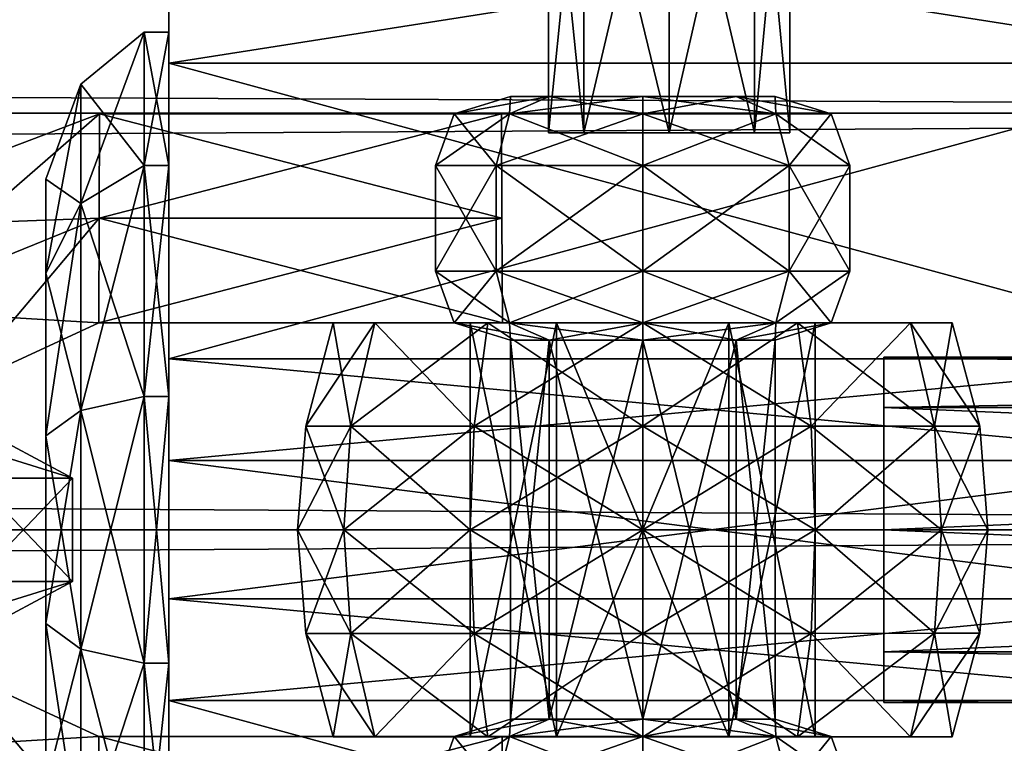
# Model space of a CAD drawing. Units: millimetres. Extents: x -13302 to -4152, y 1360 to 8557.
# Drawn here: x -5827 to -5798, y 6976 to 6997 of the extents above; entities that cross this region are included whole.
import ezdxf

# ---------------------------------------------------------------- set-up
doc = ezdxf.new("R2010")
doc.units = ezdxf.units.MM
doc.layers.add('ORG7412AY$Elverdal_Jungle', color=7, linetype='Continuous', true_color=0x8a887a)

msp = doc.modelspace()

# ---------------------------------------------------------------- linework, layer by layer
at = {"layer": 'ORG7412AY$Elverdal_Jungle', "color": 9, "true_color": 0xc7c7c7}
for points in [[(-5805.231, 6993.797, 397.525), (-5805.231, 7004.627, 397.525), (-5807.707, 7004.297, 396.5)], [(-5807.707, 6993.797, 403.5), (-5805.231, 7004.627, 402.475), (-5805.231, 6993.797, 402.475)], [(-5807.707, 6993.797, 403.5), (-5807.707, 7004.297, 403.5), (-5805.231, 7004.627, 402.475)], [(-5804.207, 6993.797, 400), (-5804.207, 7004.763, 400), (-5805.231, 7004.627, 397.525)], [(-5805.231, 6993.797, 402.475), (-5804.207, 7004.763, 400), (-5804.207, 6993.797, 400)], [(-5805.231, 6993.797, 402.475), (-5805.231, 7004.627, 402.475), (-5804.207, 7004.763, 400)], [(-5804.207, 6993.797, 400), (-5805.231, 7004.627, 397.525), (-5805.231, 6993.797, 397.525)], [(-5807.707, 6993.797, 396.5), (-5807.707, 7004.297, 396.5), (-5810.182, 7003.968, 397.525)], [(-5810.181, 6993.797, 402.475), (-5810.182, 7003.968, 402.475), (-5807.707, 7004.297, 403.5)], [(-5810.181, 6993.797, 402.475), (-5807.707, 7004.297, 403.5), (-5807.707, 6993.797, 403.5)], [(-5805.231, 6993.797, 397.525), (-5807.707, 7004.297, 396.5), (-5807.707, 6993.797, 396.5)], [(-5810.182, 6993.797, 397.525), (-5810.182, 7003.968, 397.525), (-5811.207, 7003.832, 400)], [(-5811.207, 6993.797, 400), (-5810.182, 7003.968, 402.475), (-5810.181, 6993.797, 402.475)], [(-5811.207, 6993.797, 400), (-5811.207, 7003.832, 400), (-5810.182, 7003.968, 402.475)], [(-5807.707, 6993.797, 396.5), (-5810.182, 7003.968, 397.525), (-5810.182, 6993.797, 397.525)], [(-5810.182, 6993.797, 397.525), (-5811.207, 7003.832, 400), (-5811.207, 6993.797, 400)], [(-5725.588, 7003.211, 2611.857), (-5725.588, 6994.372, 2620.697), (-7725.588, 6994.367, 2620.697)], [(-5725.588, 7003.211, 2611.857), (-7725.588, 6994.367, 2620.697), (-7725.588, 7003.207, 2611.857)], [(-5725.588, 6994.372, 2578.868), (-5725.588, 7003.211, 2587.708), (-7725.588, 7003.207, 2587.708)], [(-5725.588, 6994.372, 2578.868), (-7725.588, 7003.207, 2587.708), (-7725.588, 6994.367, 2578.868)], [(-5822.207, 7000.768, 395.055), (-5822.207, 6995.819, 386.483), (-5790.707, 6995.819, 386.483)], [(-5822.207, 7000.768, 395.055), (-5790.707, 6995.819, 386.483), (-5790.707, 7000.768, 395.055)], [(-5822.207, 6995.819, 413.526), (-5822.207, 7000.768, 404.953), (-5790.707, 7000.768, 404.953)], [(-5822.207, 6995.819, 413.526), (-5790.707, 7000.768, 404.953), (-5790.707, 6995.819, 413.526)], [(-5822.207, 6996.721, 396.14), (-5822.207, 6995.819, 386.483), (-5822.207, 7000.768, 395.055)], [(-5822.207, 6996.721, 403.869), (-5822.207, 6996.721, 396.14), (-5822.207, 7000.768, 395.055)], [(-5822.207, 6996.721, 403.869), (-5822.207, 7000.768, 395.055), (-5822.207, 7000.768, 404.953)], [(-5822.207, 6992.856, 410.563), (-5822.207, 6996.721, 403.869), (-5822.207, 7000.768, 404.953)], [(-5822.207, 6992.856, 410.563), (-5822.207, 7000.768, 404.953), (-5822.207, 6995.819, 413.526)], [(-5822.917, 6996.721, 403.869), (-5822.917, 6992.856, 410.563), (-5824.752, 6991.748, 409.454)], [(-5822.917, 6996.721, 396.14), (-5822.917, 6996.721, 403.869), (-5824.752, 6995.207, 403.463)], [(-5822.917, 6996.721, 403.869), (-5824.752, 6991.748, 409.454), (-5824.752, 6995.207, 403.463)], [(-5822.917, 6992.856, 389.446), (-5822.917, 6996.721, 396.14), (-5824.752, 6995.207, 396.545)], [(-5822.917, 6996.721, 396.14), (-5824.752, 6995.207, 403.463), (-5824.752, 6995.207, 396.545)], [(-5822.917, 6996.721, 403.869), (-5822.207, 6992.856, 410.563), (-5822.917, 6992.856, 410.563)], [(-5822.917, 6996.721, 403.869), (-5822.207, 6996.721, 403.869), (-5822.207, 6992.856, 410.563)], [(-5822.917, 6996.721, 396.14), (-5822.207, 6996.721, 403.869), (-5822.917, 6996.721, 403.869)], [(-5822.917, 6996.721, 396.14), (-5822.207, 6996.721, 396.14), (-5822.207, 6996.721, 403.869)], [(-5822.917, 6992.856, 389.446), (-5822.207, 6996.721, 396.14), (-5822.917, 6996.721, 396.14)], [(-5822.917, 6992.856, 389.446), (-5822.207, 6992.856, 389.446), (-5822.207, 6996.721, 396.14)], [(-5822.207, 6996.721, 396.14), (-5822.207, 6992.856, 389.446), (-5822.207, 6995.819, 386.483)], [(-5822.207, 6995.819, 386.483), (-5822.207, 6987.247, 381.534), (-5790.707, 6987.247, 381.534)], [(-5822.207, 6995.819, 386.483), (-5790.707, 6987.247, 381.534), (-5790.707, 6995.819, 386.483)], [(-5822.207, 6987.247, 418.475), (-5822.207, 6995.819, 413.526), (-5790.707, 6995.819, 413.526)], [(-5822.207, 6987.247, 418.475), (-5790.707, 6995.819, 413.526), (-5790.707, 6987.247, 418.475)], [(-5822.207, 6992.856, 389.446), (-5822.207, 6987.247, 381.534), (-5822.207, 6995.819, 386.483)], [(-5822.207, 6986.162, 414.428), (-5822.207, 6995.819, 413.526), (-5822.207, 6987.247, 418.475)], [(-5822.207, 6986.162, 414.428), (-5822.207, 6992.856, 410.563), (-5822.207, 6995.819, 413.526)], [(-5825.762, 6989.733, 407.44), (-5824.752, 6995.207, 403.463), (-5824.752, 6991.748, 409.454)], [(-5825.762, 6989.733, 407.44), (-5825.762, 6992.455, 402.726), (-5824.752, 6995.207, 403.463)], [(-5825.762, 6992.455, 402.726), (-5824.752, 6995.207, 396.545), (-5824.752, 6995.207, 403.463)], [(-5825.762, 6992.455, 402.726), (-5825.762, 6992.455, 397.283), (-5824.752, 6995.207, 396.545)], [(-5825.762, 6992.455, 397.283), (-5824.752, 6991.748, 390.554), (-5824.752, 6995.207, 396.545)], [(-5822.917, 6992.856, 389.446), (-5824.752, 6995.207, 396.545), (-5824.752, 6991.748, 390.554)], [(-5811.185, 6994.855, 1507.341), (-5813.933, 6994.354, 1510.053), (-5812.333, 6994.354, 1506.193)], [(-5811.185, 6994.855, 1507.341), (-5812.308, 6994.855, 1510.053), (-5813.933, 6994.354, 1510.053)], [(-5812.308, 6994.855, 1510.053), (-5812.333, 6994.354, 1513.913), (-5813.933, 6994.354, 1510.053)], [(-5808.474, 6994.855, 1506.218), (-5812.333, 6994.354, 1506.193), (-5808.474, 6994.354, 1504.594)], [(-5808.474, 6994.855, 1506.218), (-5811.185, 6994.855, 1507.341), (-5812.333, 6994.354, 1506.193)], [(-5812.308, 6994.855, 1510.053), (-5811.186, 6994.855, 1512.765), (-5812.333, 6994.354, 1513.913)], [(-5811.186, 6994.855, 1512.765), (-5808.474, 6994.354, 1515.512), (-5812.333, 6994.354, 1513.913)], [(-5808.474, 6994.855, 1506.218), (-5811.186, 6994.855, 1512.765), (-5812.308, 6994.855, 1510.053)], [(-5808.474, 6994.855, 1506.218), (-5812.308, 6994.855, 1510.053), (-5811.185, 6994.855, 1507.341)], [(-5805.761, 6994.855, 1507.341), (-5808.474, 6994.855, 1513.888), (-5811.186, 6994.855, 1512.765)], [(-5805.761, 6994.855, 1507.341), (-5811.186, 6994.855, 1512.765), (-5808.474, 6994.855, 1506.218)], [(-5811.186, 6994.855, 1512.765), (-5808.474, 6994.855, 1513.888), (-5808.474, 6994.354, 1515.512)], [(-5804.638, 6994.855, 1510.053), (-5805.761, 6994.855, 1512.765), (-5808.474, 6994.855, 1513.888)], [(-5804.638, 6994.855, 1510.053), (-5808.474, 6994.855, 1513.888), (-5805.761, 6994.855, 1507.341)], [(-5808.474, 6994.855, 1513.888), (-5804.613, 6994.354, 1513.913), (-5808.474, 6994.354, 1515.512)], [(-5808.474, 6994.855, 1513.888), (-5805.761, 6994.855, 1512.765), (-5804.613, 6994.354, 1513.913)], [(-5805.761, 6994.855, 1507.341), (-5808.474, 6994.354, 1504.594), (-5804.613, 6994.354, 1506.193)], [(-5805.761, 6994.855, 1507.341), (-5808.474, 6994.855, 1506.218), (-5808.474, 6994.354, 1504.594)], [(-5805.761, 6994.855, 1512.765), (-5803.015, 6994.354, 1510.053), (-5804.613, 6994.354, 1513.913)], [(-5805.761, 6994.855, 1512.765), (-5804.638, 6994.855, 1510.053), (-5803.015, 6994.354, 1510.053)], [(-5804.638, 6994.855, 1510.053), (-5805.761, 6994.855, 1507.341), (-5804.613, 6994.354, 1506.193)], [(-5804.638, 6994.855, 1510.053), (-5804.613, 6994.354, 1506.193), (-5803.015, 6994.354, 1510.053)], [(-5725.588, 6994.372, 2620.697), (-5725.588, 6982.297, 2623.932), (-7725.588, 6982.292, 2623.932)], [(-5725.588, 6994.372, 2620.697), (-7725.588, 6982.292, 2623.932), (-7725.588, 6994.367, 2620.697)], [(-5725.588, 6982.297, 2575.632), (-5725.588, 6994.372, 2578.868), (-7725.588, 6994.367, 2578.868)], [(-5725.588, 6982.297, 2575.632), (-7725.588, 6994.367, 2578.868), (-7725.588, 6982.292, 2575.632)], [(-5830.735, 6988.679, 1506.553), (-5824.211, 6994.354, 1508.303), (-5833.057, 6990.997, 1508.303)], [(-5833.057, 6990.997, 1508.303), (-5824.211, 6994.354, 1508.303), (-5824.211, 6994.354, 1511.803)], [(-5833.057, 6990.997, 1508.303), (-5824.211, 6994.354, 1511.803), (-5833.056, 6990.997, 1511.803)], [(-5833.056, 6990.997, 1511.803), (-5824.211, 6994.354, 1511.803), (-5824.223, 6991.323, 1513.553)], [(-5830.735, 6988.679, 1506.553), (-5824.223, 6991.323, 1506.553), (-5824.211, 6994.354, 1508.303)], [(-5824.223, 6991.323, 1506.553), (-5812.551, 6991.323, 1506.553), (-5812.564, 6994.354, 1508.303)], [(-5824.223, 6991.323, 1506.553), (-5812.564, 6994.354, 1508.303), (-5824.211, 6994.354, 1508.303)], [(-5824.211, 6994.354, 1511.803), (-5812.551, 6991.323, 1513.553), (-5824.223, 6991.323, 1513.553)], [(-5824.211, 6994.354, 1508.303), (-5812.564, 6994.354, 1508.303), (-5812.564, 6994.354, 1511.803)], [(-5824.211, 6994.354, 1508.303), (-5812.564, 6994.354, 1511.803), (-5824.211, 6994.354, 1511.803)], [(-5824.211, 6994.354, 1511.803), (-5812.564, 6994.354, 1511.803), (-5812.551, 6991.323, 1513.553)], [(-5814.473, 6992.855, 1510.053), (-5812.716, 6992.855, 1505.81), (-5812.333, 6994.354, 1506.193)], [(-5814.473, 6992.855, 1510.053), (-5812.333, 6994.354, 1506.193), (-5813.933, 6994.354, 1510.053)], [(-5812.716, 6992.855, 1514.296), (-5814.473, 6992.855, 1510.053), (-5813.933, 6994.354, 1510.053)], [(-5812.716, 6992.855, 1514.296), (-5813.933, 6994.354, 1510.053), (-5812.333, 6994.354, 1513.913)], [(-5812.716, 6992.855, 1505.81), (-5808.474, 6992.855, 1504.053), (-5808.474, 6994.354, 1504.594)], [(-5812.716, 6992.855, 1505.81), (-5808.474, 6994.354, 1504.594), (-5812.333, 6994.354, 1506.193)], [(-5808.474, 6992.855, 1516.053), (-5812.716, 6992.855, 1514.296), (-5812.333, 6994.354, 1513.913)], [(-5808.474, 6992.855, 1516.053), (-5812.333, 6994.354, 1513.913), (-5808.474, 6994.354, 1515.512)], [(-5804.23, 6992.855, 1514.296), (-5808.474, 6992.855, 1516.053), (-5808.474, 6994.354, 1515.512)], [(-5804.23, 6992.855, 1514.296), (-5808.474, 6994.354, 1515.512), (-5804.613, 6994.354, 1513.913)], [(-5808.474, 6992.855, 1504.053), (-5804.23, 6992.855, 1505.81), (-5804.613, 6994.354, 1506.193)], [(-5808.474, 6992.855, 1504.053), (-5804.613, 6994.354, 1506.193), (-5808.474, 6994.354, 1504.594)], [(-5802.473, 6992.855, 1510.053), (-5804.23, 6992.855, 1514.296), (-5804.613, 6994.354, 1513.913)], [(-5802.473, 6992.855, 1510.053), (-5804.613, 6994.354, 1513.913), (-5803.015, 6994.354, 1510.053)], [(-5804.23, 6992.855, 1505.81), (-5803.015, 6994.354, 1510.053), (-5804.613, 6994.354, 1506.193)], [(-5804.23, 6992.855, 1505.81), (-5802.473, 6992.855, 1510.053), (-5803.015, 6994.354, 1510.053)], [(-5822.917, 6986.162, 385.581), (-5822.917, 6992.856, 389.446), (-5824.752, 6991.748, 390.554)], [(-5822.917, 6992.856, 410.563), (-5824.752, 6985.756, 412.913), (-5824.752, 6991.748, 409.454)], [(-5822.917, 6992.856, 410.563), (-5822.917, 6986.162, 414.428), (-5824.752, 6985.756, 412.913)], [(-5822.917, 6992.856, 410.563), (-5822.207, 6986.162, 414.428), (-5822.917, 6986.162, 414.428)], [(-5822.917, 6992.856, 410.563), (-5822.207, 6992.856, 410.563), (-5822.207, 6986.162, 414.428)], [(-5822.917, 6986.162, 385.581), (-5822.207, 6986.162, 385.581), (-5822.207, 6992.856, 389.446)], [(-5822.917, 6986.162, 385.581), (-5822.207, 6992.856, 389.446), (-5822.917, 6992.856, 389.446)], [(-5822.207, 6992.856, 389.446), (-5822.207, 6986.162, 385.581), (-5822.207, 6987.247, 381.534)], [(-5814.473, 6989.793, 1510.053), (-5812.716, 6989.793, 1505.81), (-5812.716, 6992.855, 1505.81)], [(-5814.473, 6989.793, 1510.053), (-5812.716, 6992.855, 1505.81), (-5814.473, 6992.855, 1510.053)], [(-5812.716, 6989.793, 1514.296), (-5814.473, 6989.793, 1510.053), (-5814.473, 6992.855, 1510.053)], [(-5812.716, 6989.793, 1514.296), (-5814.473, 6992.855, 1510.053), (-5812.716, 6992.855, 1514.296)], [(-5812.716, 6989.793, 1505.81), (-5808.474, 6989.793, 1504.053), (-5808.474, 6992.855, 1504.053)], [(-5812.716, 6989.793, 1505.81), (-5808.474, 6992.855, 1504.053), (-5812.716, 6992.855, 1505.81)], [(-5808.474, 6989.793, 1516.053), (-5812.716, 6989.793, 1514.296), (-5812.716, 6992.855, 1514.296)], [(-5808.474, 6989.793, 1516.053), (-5812.716, 6992.855, 1514.296), (-5808.474, 6992.855, 1516.053)], [(-5804.23, 6989.793, 1514.296), (-5808.474, 6989.793, 1516.053), (-5808.474, 6992.855, 1516.053)], [(-5804.23, 6989.793, 1514.296), (-5808.474, 6992.855, 1516.053), (-5804.23, 6992.855, 1514.296)], [(-5808.474, 6989.793, 1504.053), (-5804.23, 6989.793, 1505.81), (-5804.23, 6992.855, 1505.81)], [(-5808.474, 6989.793, 1504.053), (-5804.23, 6992.855, 1505.81), (-5808.474, 6992.855, 1504.053)], [(-5802.473, 6989.793, 1510.053), (-5804.23, 6989.793, 1514.296), (-5804.23, 6992.855, 1514.296)], [(-5802.473, 6989.793, 1510.053), (-5804.23, 6992.855, 1514.296), (-5802.473, 6992.855, 1510.053)], [(-5804.23, 6989.793, 1505.81), (-5802.473, 6989.793, 1510.053), (-5802.473, 6992.855, 1510.053)], [(-5804.23, 6989.793, 1505.81), (-5802.473, 6992.855, 1510.053), (-5804.23, 6992.855, 1505.81)], [(-5825.762, 6989.733, 407.44), (-5825.762, 6974.862, 392.569), (-5825.762, 6992.455, 402.726)], [(-5825.762, 6992.455, 402.726), (-5825.762, 6974.862, 392.569), (-5825.762, 6979.576, 389.847)], [(-5825.762, 6992.455, 402.726), (-5825.762, 6979.576, 389.847), (-5825.762, 6992.455, 397.283)], [(-5825.762, 6992.455, 397.283), (-5825.762, 6979.576, 389.847), (-5825.762, 6985.019, 389.847)], [(-5825.762, 6992.455, 397.283), (-5825.762, 6985.019, 389.847), (-5825.762, 6989.733, 392.569)], [(-5825.762, 6992.455, 397.283), (-5825.762, 6989.733, 392.569), (-5824.752, 6991.748, 390.554)], [(-5825.762, 6985.019, 410.161), (-5824.752, 6991.748, 409.454), (-5824.752, 6985.756, 412.913)], [(-5825.762, 6985.019, 410.161), (-5825.762, 6989.733, 407.44), (-5824.752, 6991.748, 409.454)], [(-5825.762, 6989.733, 392.569), (-5824.752, 6985.756, 387.095), (-5824.752, 6991.748, 390.554)], [(-5822.917, 6986.162, 385.581), (-5824.752, 6991.748, 390.554), (-5824.752, 6985.756, 387.095)], [(-5833.056, 6990.997, 1511.803), (-5824.223, 6991.323, 1513.553), (-5830.735, 6988.679, 1513.553)], [(-5828.415, 6986.36, 1508.303), (-5824.223, 6991.323, 1506.553), (-5830.735, 6988.679, 1506.553)], [(-5830.735, 6988.679, 1513.553), (-5824.223, 6991.323, 1513.553), (-5824.235, 6988.292, 1511.803)], [(-5828.415, 6986.36, 1508.303), (-5824.235, 6988.292, 1508.303), (-5824.223, 6991.323, 1506.553)], [(-5824.235, 6988.292, 1508.303), (-5812.54, 6988.292, 1508.303), (-5812.551, 6991.323, 1506.553)], [(-5824.235, 6988.292, 1508.303), (-5812.551, 6991.323, 1506.553), (-5824.223, 6991.323, 1506.553)], [(-5824.223, 6991.323, 1513.553), (-5812.54, 6988.292, 1511.803), (-5824.235, 6988.292, 1511.803)], [(-5824.223, 6991.323, 1513.553), (-5812.551, 6991.323, 1513.553), (-5812.54, 6988.292, 1511.803)], [(-5825.762, 6989.733, 407.44), (-5825.762, 6972.14, 402.726), (-5825.762, 6972.14, 397.283)], [(-5825.762, 6989.733, 407.44), (-5825.762, 6985.019, 410.161), (-5825.762, 6972.14, 402.726)], [(-5825.762, 6989.733, 407.44), (-5825.762, 6972.14, 397.283), (-5825.762, 6974.862, 392.569)], [(-5825.762, 6989.733, 392.569), (-5825.762, 6985.019, 389.847), (-5824.752, 6985.756, 387.095)], [(-5812.716, 6989.793, 1505.81), (-5814.473, 6989.793, 1510.053), (-5813.933, 6988.292, 1510.053)], [(-5814.473, 6989.793, 1510.053), (-5812.333, 6988.292, 1513.913), (-5813.933, 6988.292, 1510.053)], [(-5814.473, 6989.793, 1510.053), (-5812.716, 6989.793, 1514.296), (-5812.333, 6988.292, 1513.913)], [(-5812.716, 6989.793, 1505.81), (-5813.933, 6988.292, 1510.053), (-5812.333, 6988.292, 1506.193)], [(-5808.474, 6989.793, 1504.053), (-5812.716, 6989.793, 1505.81), (-5812.333, 6988.292, 1506.193)], [(-5812.716, 6989.793, 1514.296), (-5808.474, 6988.292, 1515.512), (-5812.333, 6988.292, 1513.913)], [(-5812.716, 6989.793, 1514.296), (-5808.474, 6989.793, 1516.053), (-5808.474, 6988.292, 1515.512)], [(-5808.474, 6989.793, 1504.053), (-5812.333, 6988.292, 1506.193), (-5808.474, 6988.292, 1504.594)], [(-5808.474, 6989.793, 1516.053), (-5804.613, 6988.292, 1513.913), (-5808.474, 6988.292, 1515.512)], [(-5808.474, 6989.793, 1516.053), (-5804.23, 6989.793, 1514.296), (-5804.613, 6988.292, 1513.913)], [(-5804.23, 6989.793, 1505.81), (-5808.474, 6988.292, 1504.594), (-5804.613, 6988.292, 1506.193)], [(-5804.23, 6989.793, 1505.81), (-5808.474, 6989.793, 1504.053), (-5808.474, 6988.292, 1504.594)], [(-5804.23, 6989.793, 1514.296), (-5803.015, 6988.292, 1510.053), (-5804.613, 6988.292, 1513.913)], [(-5802.473, 6989.793, 1510.053), (-5804.613, 6988.292, 1506.193), (-5803.015, 6988.292, 1510.053)], [(-5802.473, 6989.793, 1510.053), (-5804.23, 6989.793, 1505.81), (-5804.613, 6988.292, 1506.193)], [(-5804.23, 6989.793, 1514.296), (-5802.473, 6989.793, 1510.053), (-5803.015, 6988.292, 1510.053)], [(-5830.735, 6988.679, 1513.553), (-5824.235, 6988.292, 1511.803), (-5828.415, 6986.36, 1511.803)], [(-5828.415, 6986.36, 1511.803), (-5824.235, 6988.292, 1511.803), (-5824.235, 6988.292, 1508.303)], [(-5828.415, 6986.36, 1511.803), (-5824.235, 6988.292, 1508.303), (-5828.415, 6986.36, 1508.303)], [(-5824.235, 6988.292, 1511.803), (-5812.54, 6988.292, 1511.803), (-5812.54, 6988.292, 1508.303)], [(-5824.235, 6988.292, 1511.803), (-5812.54, 6988.292, 1508.303), (-5824.235, 6988.292, 1508.303)], [(-5816.93, 6985.301, 1514.935), (-5818.238, 6985.301, 1510.053), (-5817.438, 6988.297, 1510.053)], [(-5818.238, 6985.301, 1510.053), (-5816.237, 6988.297, 1505.571), (-5817.438, 6988.297, 1510.053)], [(-5818.238, 6985.301, 1510.053), (-5816.93, 6985.301, 1505.171), (-5816.237, 6988.297, 1505.571)], [(-5816.93, 6985.301, 1514.935), (-5817.438, 6988.297, 1510.053), (-5816.237, 6988.297, 1514.535)], [(-5813.474, 6988.297, 1510.053), (-5816.237, 6988.297, 1514.535), (-5817.438, 6988.297, 1510.053)], [(-5810.973, 6988.297, 1505.723), (-5813.474, 6988.297, 1510.053), (-5817.438, 6988.297, 1510.053)], [(-5810.973, 6988.297, 1505.723), (-5817.438, 6988.297, 1510.053), (-5816.237, 6988.297, 1505.571)], [(-5813.355, 6985.301, 1518.509), (-5816.93, 6985.301, 1514.935), (-5816.237, 6988.297, 1514.535)], [(-5816.93, 6985.301, 1505.171), (-5812.956, 6988.297, 1502.289), (-5816.237, 6988.297, 1505.571)], [(-5816.93, 6985.301, 1505.171), (-5813.355, 6985.301, 1501.597), (-5812.956, 6988.297, 1502.289)], [(-5813.355, 6985.301, 1518.509), (-5816.237, 6988.297, 1514.535), (-5812.956, 6988.297, 1517.817)], [(-5813.474, 6988.297, 1510.053), (-5812.956, 6988.297, 1517.817), (-5816.237, 6988.297, 1514.535)], [(-5810.973, 6988.297, 1505.723), (-5816.237, 6988.297, 1505.571), (-5812.956, 6988.297, 1502.289)], [(-5812.308, 6987.792, 1510.053), (-5812.333, 6988.292, 1506.193), (-5813.933, 6988.292, 1510.053)], [(-5811.186, 6987.792, 1512.765), (-5812.308, 6987.792, 1510.053), (-5813.933, 6988.292, 1510.053)], [(-5811.186, 6987.792, 1512.765), (-5813.933, 6988.292, 1510.053), (-5812.333, 6988.292, 1513.913)], [(-5813.474, 6976.297, 1510.053), (-5810.973, 6988.297, 1505.723), (-5810.973, 6976.297, 1505.723)], [(-5813.474, 6976.297, 1510.053), (-5813.474, 6988.297, 1510.053), (-5810.973, 6988.297, 1505.723)], [(-5810.973, 6976.297, 1514.383), (-5813.474, 6988.297, 1510.053), (-5813.474, 6976.297, 1510.053)], [(-5810.973, 6976.297, 1514.383), (-5810.973, 6988.297, 1514.383), (-5813.474, 6988.297, 1510.053)], [(-5813.474, 6988.297, 1510.053), (-5810.973, 6988.297, 1514.383), (-5812.956, 6988.297, 1517.817)], [(-5813.355, 6985.301, 1501.597), (-5808.474, 6988.297, 1501.088), (-5812.956, 6988.297, 1502.289)], [(-5813.355, 6985.301, 1501.597), (-5808.474, 6985.301, 1500.288), (-5808.474, 6988.297, 1501.088)], [(-5808.474, 6985.301, 1519.817), (-5813.355, 6985.301, 1518.509), (-5812.956, 6988.297, 1517.817)], [(-5808.474, 6985.301, 1519.817), (-5812.956, 6988.297, 1517.817), (-5808.474, 6988.297, 1519.018)], [(-5810.973, 6988.297, 1514.383), (-5808.474, 6988.297, 1519.018), (-5812.956, 6988.297, 1517.817)], [(-5805.973, 6988.297, 1505.723), (-5812.956, 6988.297, 1502.289), (-5808.474, 6988.297, 1501.088)], [(-5805.973, 6988.297, 1505.723), (-5810.973, 6988.297, 1505.723), (-5812.956, 6988.297, 1502.289)], [(-5811.185, 6987.792, 1507.341), (-5808.474, 6988.292, 1504.594), (-5812.333, 6988.292, 1506.193)], [(-5812.308, 6987.792, 1510.053), (-5811.185, 6987.792, 1507.341), (-5812.333, 6988.292, 1506.193)], [(-5808.474, 6987.792, 1513.888), (-5811.186, 6987.792, 1512.765), (-5812.333, 6988.292, 1513.913)], [(-5808.474, 6987.792, 1513.888), (-5812.333, 6988.292, 1513.913), (-5808.474, 6988.292, 1515.512)], [(-5811.185, 6987.792, 1507.341), (-5808.474, 6987.792, 1506.218), (-5808.474, 6988.292, 1504.594)], [(-5805.973, 6976.297, 1514.383), (-5810.973, 6988.297, 1514.383), (-5810.973, 6976.297, 1514.383)], [(-5805.973, 6976.297, 1514.383), (-5805.973, 6988.297, 1514.383), (-5810.973, 6988.297, 1514.383)], [(-5810.973, 6976.297, 1505.723), (-5805.973, 6988.297, 1505.723), (-5805.973, 6976.297, 1505.723)], [(-5810.973, 6976.297, 1505.723), (-5810.973, 6988.297, 1505.723), (-5805.973, 6988.297, 1505.723)], [(-5810.973, 6988.297, 1514.383), (-5805.973, 6988.297, 1514.383), (-5803.991, 6988.297, 1517.817)], [(-5810.973, 6988.297, 1514.383), (-5803.991, 6988.297, 1517.817), (-5808.474, 6988.297, 1519.018)], [(-5808.474, 6985.301, 1500.288), (-5803.991, 6988.297, 1502.289), (-5808.474, 6988.297, 1501.088)], [(-5808.474, 6985.301, 1500.288), (-5803.591, 6985.301, 1501.597), (-5803.991, 6988.297, 1502.289)], [(-5803.591, 6985.301, 1518.509), (-5808.474, 6988.297, 1519.018), (-5803.991, 6988.297, 1517.817)], [(-5803.591, 6985.301, 1518.509), (-5808.474, 6985.301, 1519.817), (-5808.474, 6988.297, 1519.018)], [(-5805.973, 6988.297, 1505.723), (-5808.474, 6988.297, 1501.088), (-5803.991, 6988.297, 1502.289)], [(-5805.761, 6987.792, 1512.765), (-5808.474, 6987.792, 1513.888), (-5808.474, 6988.292, 1515.512)], [(-5805.761, 6987.792, 1512.765), (-5808.474, 6988.292, 1515.512), (-5804.613, 6988.292, 1513.913)], [(-5808.474, 6987.792, 1506.218), (-5805.761, 6987.792, 1507.341), (-5804.613, 6988.292, 1506.193)], [(-5808.474, 6987.792, 1506.218), (-5804.613, 6988.292, 1506.193), (-5808.474, 6988.292, 1504.594)], [(-5803.474, 6976.297, 1510.053), (-5805.973, 6988.297, 1514.383), (-5805.973, 6976.297, 1514.383)], [(-5803.474, 6976.297, 1510.053), (-5803.474, 6988.297, 1510.053), (-5805.973, 6988.297, 1514.383)], [(-5805.973, 6976.297, 1505.723), (-5803.474, 6988.297, 1510.053), (-5803.474, 6976.297, 1510.053)], [(-5805.973, 6976.297, 1505.723), (-5805.973, 6988.297, 1505.723), (-5803.474, 6988.297, 1510.053)], [(-5805.973, 6988.297, 1514.383), (-5799.509, 6988.297, 1510.053), (-5800.71, 6988.297, 1514.535)], [(-5805.973, 6988.297, 1514.383), (-5800.71, 6988.297, 1514.535), (-5803.991, 6988.297, 1517.817)], [(-5805.973, 6988.297, 1514.383), (-5803.474, 6988.297, 1510.053), (-5799.509, 6988.297, 1510.053)], [(-5803.474, 6988.297, 1510.053), (-5805.973, 6988.297, 1505.723), (-5803.991, 6988.297, 1502.289)], [(-5804.638, 6987.792, 1510.053), (-5805.761, 6987.792, 1512.765), (-5804.613, 6988.292, 1513.913)], [(-5805.761, 6987.792, 1507.341), (-5804.638, 6987.792, 1510.053), (-5803.015, 6988.292, 1510.053)], [(-5805.761, 6987.792, 1507.341), (-5803.015, 6988.292, 1510.053), (-5804.613, 6988.292, 1506.193)], [(-5804.638, 6987.792, 1510.053), (-5804.613, 6988.292, 1513.913), (-5803.015, 6988.292, 1510.053)], [(-5803.591, 6985.301, 1501.597), (-5800.71, 6988.297, 1505.571), (-5803.991, 6988.297, 1502.289)], [(-5800.018, 6985.301, 1514.935), (-5803.991, 6988.297, 1517.817), (-5800.71, 6988.297, 1514.535)], [(-5800.018, 6985.301, 1514.935), (-5803.591, 6985.301, 1518.509), (-5803.991, 6988.297, 1517.817)], [(-5803.474, 6988.297, 1510.053), (-5803.991, 6988.297, 1502.289), (-5800.71, 6988.297, 1505.571)], [(-5803.591, 6985.301, 1501.597), (-5800.018, 6985.301, 1505.171), (-5800.71, 6988.297, 1505.571)], [(-5803.474, 6988.297, 1510.053), (-5800.71, 6988.297, 1505.571), (-5799.509, 6988.297, 1510.053)], [(-5800.018, 6985.301, 1505.171), (-5799.509, 6988.297, 1510.053), (-5800.71, 6988.297, 1505.571)], [(-5798.709, 6985.301, 1510.053), (-5800.71, 6988.297, 1514.535), (-5799.509, 6988.297, 1510.053)], [(-5798.709, 6985.301, 1510.053), (-5800.018, 6985.301, 1514.935), (-5800.71, 6988.297, 1514.535)], [(-5800.018, 6985.301, 1505.171), (-5798.709, 6985.301, 1510.053), (-5799.509, 6988.297, 1510.053)], [(-5812.308, 6987.792, 1510.053), (-5811.186, 6987.792, 1512.765), (-5811.186, 6976.802, 1512.765)], [(-5812.308, 6987.792, 1510.053), (-5811.186, 6976.802, 1512.765), (-5812.308, 6976.802, 1510.053)], [(-5811.185, 6987.792, 1507.341), (-5812.308, 6987.792, 1510.053), (-5812.308, 6976.802, 1510.053)], [(-5811.185, 6987.792, 1507.341), (-5812.308, 6976.802, 1510.053), (-5811.185, 6976.802, 1507.341)], [(-5811.186, 6987.792, 1512.765), (-5808.474, 6987.792, 1513.888), (-5808.474, 6976.802, 1513.888)], [(-5811.186, 6987.792, 1512.765), (-5808.474, 6976.802, 1513.888), (-5811.186, 6976.802, 1512.765)], [(-5808.474, 6987.792, 1506.218), (-5811.185, 6987.792, 1507.341), (-5811.185, 6976.802, 1507.341)], [(-5808.474, 6987.792, 1506.218), (-5811.185, 6976.802, 1507.341), (-5808.474, 6976.802, 1506.218)], [(-5805.761, 6987.792, 1507.341), (-5808.474, 6987.792, 1506.218), (-5808.474, 6976.802, 1506.218)], [(-5805.761, 6987.792, 1507.341), (-5808.474, 6976.802, 1506.218), (-5805.761, 6976.802, 1507.341)], [(-5808.474, 6987.792, 1513.888), (-5805.761, 6987.792, 1512.765), (-5805.761, 6976.802, 1512.765)], [(-5808.474, 6987.792, 1513.888), (-5805.761, 6976.802, 1512.765), (-5808.474, 6976.802, 1513.888)], [(-5804.638, 6987.792, 1510.053), (-5805.761, 6987.792, 1507.341), (-5805.761, 6976.802, 1507.341)], [(-5804.638, 6987.792, 1510.053), (-5805.761, 6976.802, 1507.341), (-5804.638, 6976.802, 1510.053)], [(-5805.761, 6987.792, 1512.765), (-5804.638, 6987.792, 1510.053), (-5804.638, 6976.802, 1510.053)], [(-5805.761, 6987.792, 1512.765), (-5804.638, 6976.802, 1510.053), (-5805.761, 6976.802, 1512.765)], [(-5790.707, 6987.247, 381.534), (-5822.207, 6984.298, 381.534), (-5790.707, 6984.298, 381.534)], [(-5790.707, 6987.247, 381.534), (-5822.207, 6987.247, 381.534), (-5822.207, 6984.298, 381.534)], [(-5790.707, 6984.298, 418.475), (-5822.207, 6987.247, 418.475), (-5790.707, 6987.247, 418.475)], [(-5790.707, 6984.298, 418.475), (-5822.207, 6984.298, 418.475), (-5822.207, 6987.247, 418.475)], [(-5822.207, 6986.162, 385.581), (-5822.207, 6984.298, 381.534), (-5822.207, 6987.247, 381.534)], [(-5822.207, 6986.162, 414.428), (-5822.207, 6987.247, 418.475), (-5822.207, 6984.298, 418.475)], [(-5718.489, 6987.302, 1510.053), (-5718.489, 6985.836, 1513.591), (-5801.489, 6985.836, 1513.591)], [(-5718.489, 6987.302, 1510.053), (-5801.489, 6985.836, 1513.591), (-5801.489, 6987.301, 1510.053)], [(-5718.489, 6985.836, 1506.515), (-5718.489, 6987.302, 1510.053), (-5801.489, 6987.301, 1510.053)], [(-5718.489, 6985.836, 1506.515), (-5801.489, 6987.301, 1510.053), (-5801.489, 6985.836, 1506.515)], [(-5822.917, 6978.433, 385.581), (-5822.917, 6986.162, 385.581), (-5824.752, 6985.756, 387.095)], [(-5822.917, 6986.162, 414.428), (-5824.752, 6978.838, 412.913), (-5824.752, 6985.756, 412.913)], [(-5822.917, 6986.162, 414.428), (-5822.917, 6978.433, 414.428), (-5824.752, 6978.838, 412.913)], [(-5822.917, 6986.162, 414.428), (-5822.207, 6978.433, 414.428), (-5822.917, 6978.433, 414.428)], [(-5822.917, 6986.162, 414.428), (-5822.207, 6986.162, 414.428), (-5822.207, 6978.433, 414.428)], [(-5822.917, 6978.433, 385.581), (-5822.207, 6978.433, 385.581), (-5822.207, 6986.162, 385.581)], [(-5822.917, 6978.433, 385.581), (-5822.207, 6986.162, 385.581), (-5822.917, 6986.162, 385.581)], [(-5822.207, 6986.162, 385.581), (-5822.207, 6980.297, 381.534), (-5822.207, 6984.298, 381.534)], [(-5822.207, 6986.162, 385.581), (-5822.207, 6978.433, 385.581), (-5822.207, 6980.297, 381.534)], [(-5822.207, 6980.297, 418.475), (-5822.207, 6978.433, 414.428), (-5822.207, 6986.162, 414.428)], [(-5822.207, 6980.297, 418.475), (-5822.207, 6986.162, 414.428), (-5822.207, 6984.298, 418.475)], [(-5825.762, 6985.019, 389.847), (-5824.752, 6978.838, 387.095), (-5824.752, 6985.756, 387.095)], [(-5825.762, 6979.576, 410.161), (-5824.752, 6985.756, 412.913), (-5824.752, 6978.838, 412.913)], [(-5825.762, 6979.576, 410.161), (-5825.762, 6985.019, 410.161), (-5824.752, 6985.756, 412.913)], [(-5822.917, 6978.433, 385.581), (-5824.752, 6985.756, 387.095), (-5824.752, 6978.838, 387.095)], [(-5718.489, 6985.836, 1513.591), (-5718.489, 6982.298, 1515.057), (-5801.489, 6982.297, 1515.057)], [(-5718.489, 6985.836, 1513.591), (-5801.489, 6982.297, 1515.057), (-5801.489, 6985.836, 1513.591)], [(-5718.489, 6982.298, 1505.049), (-5718.489, 6985.836, 1506.515), (-5801.489, 6985.836, 1506.515)], [(-5718.489, 6982.298, 1505.049), (-5801.489, 6985.836, 1506.515), (-5801.489, 6982.297, 1505.049)], [(-5824.997, 6983.793, 1510.053), (-5827.856, 6983.793, 1516.95), (-5829.845, 6985.293, 1514.962)], [(-5824.997, 6983.793, 1510.053), (-5829.845, 6985.293, 1514.962), (-5827.81, 6985.293, 1510.053)], [(-5827.856, 6983.793, 1503.156), (-5824.997, 6983.793, 1510.053), (-5827.81, 6985.293, 1510.053)], [(-5817.134, 6982.297, 1515.053), (-5818.474, 6982.297, 1510.053), (-5818.238, 6985.301, 1510.053)], [(-5818.474, 6982.297, 1510.053), (-5816.93, 6985.301, 1505.171), (-5818.238, 6985.301, 1510.053)], [(-5818.474, 6982.297, 1510.053), (-5817.134, 6982.297, 1505.053), (-5816.93, 6985.301, 1505.171)], [(-5817.134, 6982.297, 1515.053), (-5818.238, 6985.301, 1510.053), (-5816.93, 6985.301, 1514.935)], [(-5813.474, 6982.297, 1518.713), (-5817.134, 6982.297, 1515.053), (-5816.93, 6985.301, 1514.935)], [(-5817.134, 6982.297, 1505.053), (-5813.355, 6985.301, 1501.597), (-5816.93, 6985.301, 1505.171)], [(-5817.134, 6982.297, 1505.053), (-5813.474, 6982.297, 1501.393), (-5813.355, 6985.301, 1501.597)], [(-5813.474, 6982.297, 1518.713), (-5816.93, 6985.301, 1514.935), (-5813.355, 6985.301, 1518.509)], [(-5813.474, 6982.297, 1501.393), (-5808.474, 6985.301, 1500.288), (-5813.355, 6985.301, 1501.597)], [(-5813.474, 6982.297, 1501.393), (-5808.474, 6982.297, 1500.053), (-5808.474, 6985.301, 1500.288)], [(-5808.474, 6982.297, 1520.053), (-5813.474, 6982.297, 1518.713), (-5813.355, 6985.301, 1518.509)], [(-5808.474, 6982.297, 1520.053), (-5813.355, 6985.301, 1518.509), (-5808.474, 6985.301, 1519.817)], [(-5808.474, 6982.297, 1500.053), (-5803.591, 6985.301, 1501.597), (-5808.474, 6985.301, 1500.288)], [(-5808.474, 6982.297, 1500.053), (-5803.474, 6982.297, 1501.393), (-5803.591, 6985.301, 1501.597)], [(-5803.474, 6982.297, 1518.713), (-5808.474, 6985.301, 1519.817), (-5803.591, 6985.301, 1518.509)], [(-5803.474, 6982.297, 1518.713), (-5808.474, 6982.297, 1520.053), (-5808.474, 6985.301, 1519.817)], [(-5803.474, 6982.297, 1501.393), (-5800.018, 6985.301, 1505.171), (-5803.591, 6985.301, 1501.597)], [(-5799.813, 6982.297, 1515.053), (-5803.591, 6985.301, 1518.509), (-5800.018, 6985.301, 1514.935)], [(-5799.813, 6982.297, 1515.053), (-5803.474, 6982.297, 1518.713), (-5803.591, 6985.301, 1518.509)], [(-5803.474, 6982.297, 1501.393), (-5799.813, 6982.297, 1505.053), (-5800.018, 6985.301, 1505.171)], [(-5799.813, 6982.297, 1505.053), (-5798.709, 6985.301, 1510.053), (-5800.018, 6985.301, 1505.171)], [(-5798.473, 6982.297, 1510.053), (-5800.018, 6985.301, 1514.935), (-5798.709, 6985.301, 1510.053)], [(-5798.473, 6982.297, 1510.053), (-5799.813, 6982.297, 1515.053), (-5800.018, 6985.301, 1514.935)], [(-5799.813, 6982.297, 1505.053), (-5798.473, 6982.297, 1510.053), (-5798.709, 6985.301, 1510.053)], [(-5825.762, 6985.019, 389.847), (-5825.762, 6979.576, 389.847), (-5824.752, 6978.838, 387.095)], [(-5825.762, 6972.14, 402.726), (-5825.762, 6985.019, 410.161), (-5825.762, 6979.576, 410.161)], [(-5790.707, 6984.298, 377.5), (-5822.207, 6984.298, 377.5), (-5822.207, 6980.297, 377.5)], [(-5790.707, 6984.298, 377.5), (-5822.207, 6980.297, 377.5), (-5790.707, 6980.297, 377.5)], [(-5790.707, 6980.297, 422.5), (-5822.207, 6980.297, 422.5), (-5822.207, 6984.298, 422.5)], [(-5790.707, 6980.297, 422.5), (-5822.207, 6984.298, 422.5), (-5790.707, 6984.298, 422.5)], [(-5822.207, 6984.298, 381.534), (-5822.207, 6980.297, 377.5), (-5822.207, 6984.298, 377.5)], [(-5822.207, 6984.298, 381.534), (-5822.207, 6980.297, 381.534), (-5822.207, 6980.297, 377.5)], [(-5822.207, 6980.297, 418.475), (-5822.207, 6984.298, 418.475), (-5822.207, 6984.298, 422.5)], [(-5822.207, 6980.297, 418.475), (-5822.207, 6984.298, 422.5), (-5822.207, 6980.297, 422.5)], [(-5790.707, 6984.298, 381.534), (-5822.207, 6984.298, 381.534), (-5822.207, 6984.298, 377.5)], [(-5790.707, 6984.298, 381.534), (-5822.207, 6984.298, 377.5), (-5790.707, 6984.298, 377.5)], [(-5822.207, 6984.298, 418.475), (-5790.707, 6984.298, 418.475), (-5790.707, 6984.298, 422.5)], [(-5822.207, 6984.298, 418.475), (-5790.707, 6984.298, 422.5), (-5822.207, 6984.298, 422.5)], [(-5824.997, 6980.793, 1510.053), (-5827.856, 6980.793, 1516.95), (-5827.856, 6983.793, 1516.95)], [(-5824.997, 6980.793, 1510.053), (-5827.856, 6983.793, 1516.95), (-5824.997, 6983.793, 1510.053)], [(-5827.856, 6980.793, 1503.156), (-5824.997, 6980.793, 1510.053), (-5824.997, 6983.793, 1510.053)], [(-5827.856, 6980.793, 1503.156), (-5824.997, 6983.793, 1510.053), (-5827.856, 6983.793, 1503.156)], [(-5725.588, 6970.222, 2578.868), (-5725.588, 6982.297, 2575.632), (-7725.588, 6982.292, 2575.632)], [(-5725.588, 6982.297, 2623.932), (-5725.588, 6970.222, 2620.697), (-7725.588, 6970.217, 2620.697)], [(-5725.588, 6982.297, 2623.932), (-7725.588, 6970.217, 2620.697), (-7725.588, 6982.292, 2623.932)], [(-5725.588, 6970.222, 2578.868), (-7725.588, 6982.292, 2575.632), (-7725.588, 6970.217, 2578.868)], [(-5816.93, 6979.293, 1514.935), (-5818.474, 6982.297, 1510.053), (-5817.134, 6982.297, 1515.053)], [(-5816.93, 6979.293, 1514.935), (-5818.238, 6979.293, 1510.053), (-5818.474, 6982.297, 1510.053)], [(-5818.238, 6979.293, 1510.053), (-5817.134, 6982.297, 1505.053), (-5818.474, 6982.297, 1510.053)], [(-5818.238, 6979.293, 1510.053), (-5816.93, 6979.293, 1505.171), (-5817.134, 6982.297, 1505.053)], [(-5813.355, 6979.293, 1518.509), (-5816.93, 6979.293, 1514.935), (-5817.134, 6982.297, 1515.053)], [(-5813.355, 6979.293, 1518.509), (-5817.134, 6982.297, 1515.053), (-5813.474, 6982.297, 1518.713)], [(-5816.93, 6979.293, 1505.171), (-5813.474, 6982.297, 1501.393), (-5817.134, 6982.297, 1505.053)], [(-5816.93, 6979.293, 1505.171), (-5813.355, 6979.293, 1501.597), (-5813.474, 6982.297, 1501.393)], [(-5813.355, 6979.293, 1501.597), (-5808.474, 6982.297, 1500.053), (-5813.474, 6982.297, 1501.393)], [(-5808.474, 6979.293, 1519.817), (-5813.474, 6982.297, 1518.713), (-5808.474, 6982.297, 1520.053)], [(-5808.474, 6979.293, 1519.817), (-5813.355, 6979.293, 1518.509), (-5813.474, 6982.297, 1518.713)], [(-5813.355, 6979.293, 1501.597), (-5808.474, 6979.293, 1500.288), (-5808.474, 6982.297, 1500.053)], [(-5808.474, 6979.293, 1500.288), (-5803.474, 6982.297, 1501.393), (-5808.474, 6982.297, 1500.053)], [(-5808.474, 6979.293, 1500.288), (-5803.591, 6979.293, 1501.597), (-5803.474, 6982.297, 1501.393)], [(-5803.591, 6979.293, 1518.509), (-5808.474, 6982.297, 1520.053), (-5803.474, 6982.297, 1518.713)], [(-5803.591, 6979.293, 1518.509), (-5808.474, 6979.293, 1519.817), (-5808.474, 6982.297, 1520.053)], [(-5803.591, 6979.293, 1501.597), (-5799.813, 6982.297, 1505.053), (-5803.474, 6982.297, 1501.393)], [(-5803.591, 6979.293, 1501.597), (-5800.018, 6979.294, 1505.171), (-5799.813, 6982.297, 1505.053)], [(-5800.018, 6979.294, 1514.935), (-5803.591, 6979.293, 1518.509), (-5803.474, 6982.297, 1518.713)], [(-5800.018, 6979.294, 1514.935), (-5803.474, 6982.297, 1518.713), (-5799.813, 6982.297, 1515.053)], [(-5718.489, 6978.759, 1506.515), (-5718.489, 6982.298, 1505.049), (-5801.489, 6982.297, 1505.049)], [(-5718.489, 6982.298, 1515.057), (-5718.489, 6978.759, 1513.591), (-5801.489, 6978.759, 1513.591)], [(-5718.489, 6982.298, 1515.057), (-5801.489, 6978.759, 1513.591), (-5801.489, 6982.297, 1515.057)], [(-5718.489, 6978.759, 1506.515), (-5801.489, 6982.297, 1505.049), (-5801.489, 6978.759, 1506.515)], [(-5800.018, 6979.294, 1505.171), (-5798.473, 6982.297, 1510.053), (-5799.813, 6982.297, 1505.053)], [(-5800.018, 6979.294, 1505.171), (-5798.709, 6979.294, 1510.053), (-5798.473, 6982.297, 1510.053)], [(-5798.709, 6979.294, 1510.053), (-5800.018, 6979.294, 1514.935), (-5799.813, 6982.297, 1515.053)], [(-5798.709, 6979.294, 1510.053), (-5799.813, 6982.297, 1515.053), (-5798.473, 6982.297, 1510.053)], [(-5829.845, 6979.293, 1505.144), (-5827.81, 6979.293, 1510.053), (-5824.997, 6980.793, 1510.053)], [(-5829.845, 6979.293, 1505.144), (-5824.997, 6980.793, 1510.053), (-5827.856, 6980.793, 1503.156)], [(-5827.81, 6979.293, 1510.053), (-5827.856, 6980.793, 1516.95), (-5824.997, 6980.793, 1510.053)], [(-5790.707, 6977.348, 418.475), (-5822.207, 6980.297, 418.475), (-5790.707, 6980.297, 418.475)], [(-5790.707, 6977.348, 418.475), (-5822.207, 6977.348, 418.475), (-5822.207, 6980.297, 418.475)], [(-5790.707, 6980.297, 381.534), (-5822.207, 6977.348, 381.534), (-5790.707, 6977.348, 381.534)], [(-5790.707, 6980.297, 381.534), (-5822.207, 6980.297, 381.534), (-5822.207, 6977.348, 381.534)], [(-5822.207, 6978.433, 385.581), (-5822.207, 6977.348, 381.534), (-5822.207, 6980.297, 381.534)], [(-5822.207, 6978.433, 414.428), (-5822.207, 6980.297, 418.475), (-5822.207, 6977.348, 418.475)], [(-5822.207, 6980.297, 381.534), (-5790.707, 6980.297, 381.534), (-5790.707, 6980.297, 377.5)], [(-5822.207, 6980.297, 381.534), (-5790.707, 6980.297, 377.5), (-5822.207, 6980.297, 377.5)], [(-5790.707, 6980.297, 418.475), (-5822.207, 6980.297, 418.475), (-5822.207, 6980.297, 422.5)], [(-5790.707, 6980.297, 418.475), (-5822.207, 6980.297, 422.5), (-5790.707, 6980.297, 422.5)], [(-5825.762, 6979.576, 389.847), (-5824.752, 6972.848, 390.554), (-5824.752, 6978.838, 387.095)], [(-5825.762, 6979.576, 389.847), (-5825.762, 6974.862, 392.569), (-5824.752, 6972.848, 390.554)], [(-5825.762, 6974.862, 407.44), (-5825.762, 6979.576, 410.161), (-5824.752, 6978.838, 412.913)], [(-5825.762, 6972.14, 402.726), (-5825.762, 6979.576, 410.161), (-5825.762, 6974.862, 407.44)], [(-5816.93, 6979.293, 1514.935), (-5817.438, 6976.297, 1510.053), (-5818.238, 6979.293, 1510.053)], [(-5818.238, 6979.293, 1510.053), (-5817.438, 6976.297, 1510.053), (-5816.237, 6976.297, 1505.571)], [(-5818.238, 6979.293, 1510.053), (-5816.237, 6976.297, 1505.571), (-5816.93, 6979.293, 1505.171)], [(-5816.93, 6979.293, 1514.935), (-5816.237, 6976.297, 1514.535), (-5817.438, 6976.297, 1510.053)], [(-5813.355, 6979.293, 1518.509), (-5816.237, 6976.297, 1514.535), (-5816.93, 6979.293, 1514.935)], [(-5816.93, 6979.293, 1505.171), (-5816.237, 6976.297, 1505.571), (-5812.956, 6976.297, 1502.289)], [(-5816.93, 6979.293, 1505.171), (-5812.956, 6976.297, 1502.289), (-5813.355, 6979.293, 1501.597)], [(-5813.355, 6979.293, 1518.509), (-5812.956, 6976.297, 1517.817), (-5816.237, 6976.297, 1514.535)], [(-5813.355, 6979.293, 1501.597), (-5812.956, 6976.297, 1502.289), (-5808.474, 6976.297, 1501.088)], [(-5813.355, 6979.293, 1501.597), (-5808.474, 6976.297, 1501.088), (-5808.474, 6979.293, 1500.288)], [(-5808.474, 6979.293, 1519.817), (-5812.956, 6976.297, 1517.817), (-5813.355, 6979.293, 1518.509)], [(-5808.474, 6979.293, 1519.817), (-5808.474, 6976.297, 1519.018), (-5812.956, 6976.297, 1517.817)], [(-5808.474, 6979.293, 1500.288), (-5808.474, 6976.297, 1501.088), (-5803.991, 6976.297, 1502.289)], [(-5808.474, 6979.293, 1500.288), (-5803.991, 6976.297, 1502.289), (-5803.591, 6979.293, 1501.597)], [(-5803.591, 6979.293, 1518.509), (-5803.991, 6976.297, 1517.817), (-5808.474, 6976.297, 1519.018)], [(-5803.591, 6979.293, 1518.509), (-5808.474, 6976.297, 1519.018), (-5808.474, 6979.293, 1519.817)], [(-5800.018, 6979.294, 1514.935), (-5800.71, 6976.297, 1514.535), (-5803.991, 6976.297, 1517.817)], [(-5800.018, 6979.294, 1514.935), (-5803.991, 6976.297, 1517.817), (-5803.591, 6979.293, 1518.509)], [(-5803.591, 6979.293, 1501.597), (-5803.991, 6976.297, 1502.289), (-5800.71, 6976.297, 1505.571)], [(-5803.591, 6979.293, 1501.597), (-5800.71, 6976.297, 1505.571), (-5800.018, 6979.294, 1505.171)], [(-5800.018, 6979.294, 1505.171), (-5800.71, 6976.297, 1505.571), (-5799.509, 6976.297, 1510.053)], [(-5798.709, 6979.294, 1510.053), (-5799.509, 6976.297, 1510.053), (-5800.71, 6976.297, 1514.535)], [(-5798.709, 6979.294, 1510.053), (-5800.71, 6976.297, 1514.535), (-5800.018, 6979.294, 1514.935)], [(-5800.018, 6979.294, 1505.171), (-5799.509, 6976.297, 1510.053), (-5798.709, 6979.294, 1510.053)], [(-5825.762, 6974.862, 407.44), (-5824.752, 6978.838, 412.913), (-5824.752, 6972.848, 409.454)], [(-5822.917, 6971.739, 389.446), (-5822.917, 6978.433, 385.581), (-5824.752, 6978.838, 387.095)], [(-5822.917, 6971.739, 389.446), (-5824.752, 6978.838, 387.095), (-5824.752, 6972.848, 390.554)], [(-5822.917, 6978.433, 414.428), (-5824.752, 6972.848, 409.454), (-5824.752, 6978.838, 412.913)], [(-5718.489, 6977.293, 1510.053), (-5718.489, 6978.759, 1506.515), (-5801.489, 6978.759, 1506.515)], [(-5718.489, 6977.293, 1510.053), (-5801.489, 6978.759, 1506.515), (-5801.489, 6977.293, 1510.053)], [(-5718.489, 6978.759, 1513.591), (-5718.489, 6977.293, 1510.053), (-5801.489, 6977.293, 1510.053)], [(-5718.489, 6978.759, 1513.591), (-5801.489, 6977.293, 1510.053), (-5801.489, 6978.759, 1513.591)], [(-5822.917, 6978.433, 414.428), (-5822.917, 6971.739, 410.563), (-5824.752, 6972.848, 409.454)], [(-5822.917, 6978.433, 414.428), (-5822.207, 6978.433, 414.428), (-5822.207, 6971.739, 410.563)], [(-5822.917, 6978.433, 414.428), (-5822.207, 6971.739, 410.563), (-5822.917, 6971.739, 410.563)], [(-5822.917, 6971.739, 389.446), (-5822.207, 6971.739, 389.446), (-5822.207, 6978.433, 385.581)], [(-5822.917, 6971.739, 389.446), (-5822.207, 6978.433, 385.581), (-5822.917, 6978.433, 385.581)], [(-5822.207, 6978.433, 385.581), (-5822.207, 6968.776, 386.483), (-5822.207, 6977.348, 381.534)], [(-5822.207, 6978.433, 385.581), (-5822.207, 6971.739, 389.446), (-5822.207, 6968.776, 386.483)], [(-5822.207, 6971.739, 410.563), (-5822.207, 6978.433, 414.428), (-5822.207, 6977.348, 418.475)], [(-5824.234, 6976.302, 1508.303), (-5828.415, 6978.234, 1508.303), (-5830.735, 6975.916, 1506.553)], [(-5824.223, 6973.271, 1513.553), (-5830.735, 6975.916, 1513.553), (-5828.415, 6978.234, 1511.803)], [(-5824.234, 6976.302, 1511.803), (-5828.415, 6978.234, 1511.803), (-5828.415, 6978.234, 1508.303)], [(-5824.234, 6976.302, 1511.803), (-5828.415, 6978.234, 1508.303), (-5824.234, 6976.302, 1508.303)], [(-5824.223, 6973.271, 1513.553), (-5828.415, 6978.234, 1511.803), (-5824.234, 6976.302, 1511.803)], [(-5822.207, 6968.776, 413.526), (-5822.207, 6977.348, 418.475), (-5790.707, 6977.348, 418.475)], [(-5822.207, 6968.776, 413.526), (-5790.707, 6977.348, 418.475), (-5790.707, 6968.776, 413.526)], [(-5822.207, 6977.348, 381.534), (-5822.207, 6968.776, 386.483), (-5790.707, 6968.776, 386.483)], [(-5822.207, 6977.348, 381.534), (-5790.707, 6968.776, 386.483), (-5790.707, 6977.348, 381.534)], [(-5822.207, 6971.739, 410.563), (-5822.207, 6977.348, 418.475), (-5822.207, 6968.776, 413.526)], [(-5812.308, 6976.802, 1510.053), (-5813.933, 6976.302, 1510.053), (-5812.333, 6976.302, 1506.193)], [(-5811.186, 6976.802, 1512.765), (-5813.933, 6976.302, 1510.053), (-5812.308, 6976.802, 1510.053)], [(-5811.186, 6976.802, 1512.765), (-5812.333, 6976.302, 1513.913), (-5813.933, 6976.302, 1510.053)], [(-5811.185, 6976.802, 1507.341), (-5812.333, 6976.302, 1506.193), (-5808.474, 6976.302, 1504.594)], [(-5812.308, 6976.802, 1510.053), (-5812.333, 6976.302, 1506.193), (-5811.185, 6976.802, 1507.341)], [(-5808.474, 6976.802, 1513.888), (-5812.333, 6976.302, 1513.913), (-5811.186, 6976.802, 1512.765)], [(-5808.474, 6976.802, 1513.888), (-5808.474, 6976.302, 1515.512), (-5812.333, 6976.302, 1513.913)], [(-5811.185, 6976.802, 1507.341), (-5808.474, 6976.302, 1504.594), (-5808.474, 6976.802, 1506.218)], [(-5805.761, 6976.802, 1512.765), (-5808.474, 6976.302, 1515.512), (-5808.474, 6976.802, 1513.888)], [(-5805.761, 6976.802, 1512.765), (-5804.613, 6976.302, 1513.913), (-5808.474, 6976.302, 1515.512)], [(-5808.474, 6976.802, 1506.218), (-5804.613, 6976.302, 1506.193), (-5805.761, 6976.802, 1507.341)], [(-5808.474, 6976.802, 1506.218), (-5808.474, 6976.302, 1504.594), (-5804.613, 6976.302, 1506.193)], [(-5804.638, 6976.802, 1510.053), (-5804.613, 6976.302, 1513.913), (-5805.761, 6976.802, 1512.765)], [(-5805.761, 6976.802, 1507.341), (-5803.015, 6976.302, 1510.053), (-5804.638, 6976.802, 1510.053)], [(-5805.761, 6976.802, 1507.341), (-5804.613, 6976.302, 1506.193), (-5803.015, 6976.302, 1510.053)], [(-5804.638, 6976.802, 1510.053), (-5803.015, 6976.302, 1510.053), (-5804.613, 6976.302, 1513.913)], [(-5824.234, 6976.302, 1508.303), (-5830.735, 6975.916, 1506.553), (-5824.223, 6973.271, 1506.553)], [(-5812.541, 6976.302, 1511.803), (-5824.234, 6976.302, 1511.803), (-5824.234, 6976.302, 1508.303)], [(-5812.541, 6976.302, 1511.803), (-5824.234, 6976.302, 1508.303), (-5812.541, 6976.302, 1508.303)], [(-5812.541, 6976.302, 1508.303), (-5824.234, 6976.302, 1508.303), (-5824.223, 6973.271, 1506.553)], [(-5812.551, 6973.271, 1513.553), (-5824.223, 6973.271, 1513.553), (-5824.234, 6976.302, 1511.803)], [(-5812.551, 6973.271, 1513.553), (-5824.234, 6976.302, 1511.803), (-5812.541, 6976.302, 1511.803)], [(-5812.541, 6976.302, 1508.303), (-5824.223, 6973.271, 1506.553), (-5812.551, 6973.271, 1506.553)], [(-5813.474, 6976.297, 1510.053), (-5817.438, 6976.297, 1510.053), (-5816.237, 6976.297, 1514.535)], [(-5813.474, 6976.297, 1510.053), (-5816.237, 6976.297, 1505.571), (-5817.438, 6976.297, 1510.053)], [(-5810.973, 6976.297, 1514.383), (-5816.237, 6976.297, 1514.535), (-5812.956, 6976.297, 1517.817)], [(-5810.973, 6976.297, 1505.723), (-5812.956, 6976.297, 1502.289), (-5816.237, 6976.297, 1505.571)], [(-5810.973, 6976.297, 1514.383), (-5813.474, 6976.297, 1510.053), (-5816.237, 6976.297, 1514.535)], [(-5813.474, 6976.297, 1510.053), (-5810.973, 6976.297, 1505.723), (-5816.237, 6976.297, 1505.571)], [(-5812.716, 6974.802, 1505.81), (-5813.933, 6976.302, 1510.053), (-5814.473, 6974.802, 1510.053)], [(-5814.473, 6974.802, 1510.053), (-5813.933, 6976.302, 1510.053), (-5812.333, 6976.302, 1513.913)], [(-5814.473, 6974.802, 1510.053), (-5812.333, 6976.302, 1513.913), (-5812.716, 6974.802, 1514.296)], [(-5812.716, 6974.802, 1505.81), (-5812.333, 6976.302, 1506.193), (-5813.933, 6976.302, 1510.053)], [(-5810.973, 6976.297, 1514.383), (-5812.956, 6976.297, 1517.817), (-5808.474, 6976.297, 1519.018)], [(-5810.973, 6976.297, 1505.723), (-5808.474, 6976.297, 1501.088), (-5812.956, 6976.297, 1502.289)], [(-5808.474, 6974.802, 1504.053), (-5812.333, 6976.302, 1506.193), (-5812.716, 6974.802, 1505.81)], [(-5812.716, 6974.802, 1514.296), (-5812.333, 6976.302, 1513.913), (-5808.474, 6976.302, 1515.512)], [(-5812.716, 6974.802, 1514.296), (-5808.474, 6976.302, 1515.512), (-5808.474, 6974.802, 1516.053)], [(-5808.474, 6974.802, 1504.053), (-5808.474, 6976.302, 1504.594), (-5812.333, 6976.302, 1506.193)], [(-5805.973, 6976.297, 1514.383), (-5810.973, 6976.297, 1514.383), (-5808.474, 6976.297, 1519.018)], [(-5810.973, 6976.297, 1505.723), (-5805.973, 6976.297, 1505.723), (-5808.474, 6976.297, 1501.088)], [(-5808.474, 6974.802, 1516.053), (-5808.474, 6976.302, 1515.512), (-5804.613, 6976.302, 1513.913)], [(-5808.474, 6974.802, 1516.053), (-5804.613, 6976.302, 1513.913), (-5804.23, 6974.802, 1514.296)], [(-5804.23, 6974.802, 1505.81), (-5804.613, 6976.302, 1506.193), (-5808.474, 6976.302, 1504.594)], [(-5804.23, 6974.802, 1505.81), (-5808.474, 6976.302, 1504.594), (-5808.474, 6974.802, 1504.053)], [(-5805.973, 6976.297, 1514.383), (-5808.474, 6976.297, 1519.018), (-5803.991, 6976.297, 1517.817)], [(-5805.973, 6976.297, 1505.723), (-5803.991, 6976.297, 1502.289), (-5808.474, 6976.297, 1501.088)], [(-5803.474, 6976.297, 1510.053), (-5805.973, 6976.297, 1514.383), (-5800.71, 6976.297, 1514.535)], [(-5805.973, 6976.297, 1514.383), (-5803.991, 6976.297, 1517.817), (-5800.71, 6976.297, 1514.535)], [(-5805.973, 6976.297, 1505.723), (-5803.474, 6976.297, 1510.053), (-5800.71, 6976.297, 1505.571)], [(-5805.973, 6976.297, 1505.723), (-5800.71, 6976.297, 1505.571), (-5803.991, 6976.297, 1502.289)], [(-5804.23, 6974.802, 1514.296), (-5804.613, 6976.302, 1513.913), (-5803.015, 6976.302, 1510.053)], [(-5802.473, 6974.802, 1510.053), (-5803.015, 6976.302, 1510.053), (-5804.613, 6976.302, 1506.193)], [(-5802.473, 6974.802, 1510.053), (-5804.613, 6976.302, 1506.193), (-5804.23, 6974.802, 1505.81)], [(-5804.23, 6974.802, 1514.296), (-5803.015, 6976.302, 1510.053), (-5802.473, 6974.802, 1510.053)], [(-5803.474, 6976.297, 1510.053), (-5800.71, 6976.297, 1514.535), (-5799.509, 6976.297, 1510.053)], [(-5803.474, 6976.297, 1510.053), (-5799.509, 6976.297, 1510.053), (-5800.71, 6976.297, 1505.571)]]:
    msp.add_3dface(points, dxfattribs=at)

doc.saveas('drawing.dxf')
